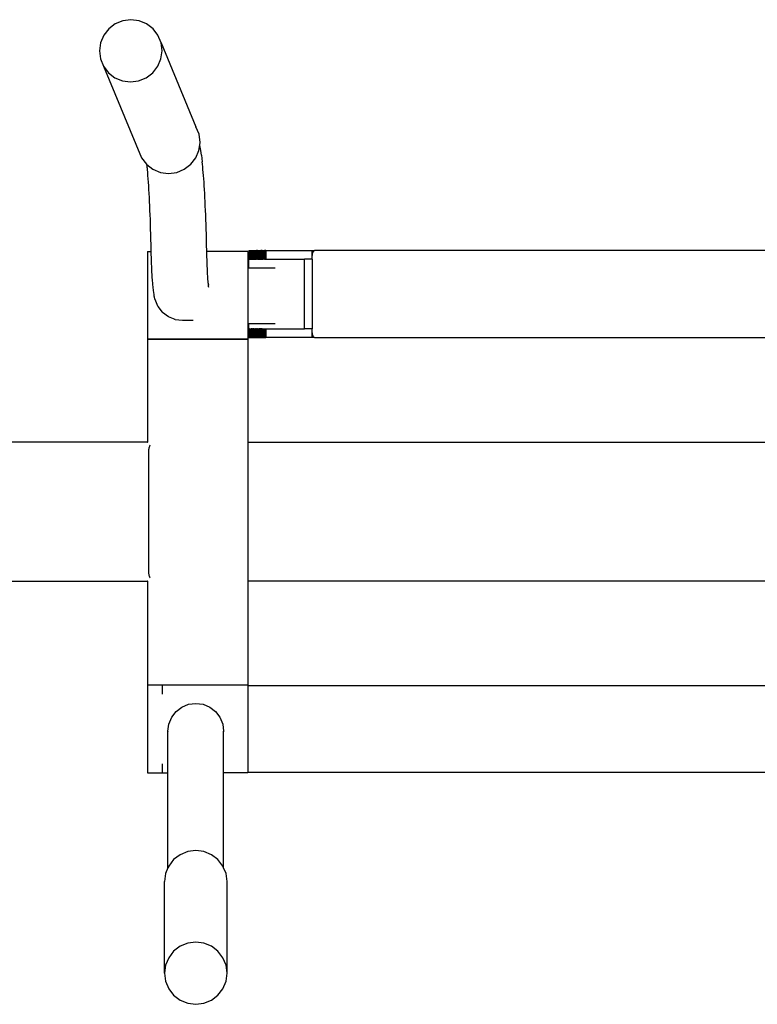
# Model space of a CAD drawing. Units: millimetres. Extents: x -0.07 to 4.52, y -0.01 to 3.57.
# Drawn here: x 1.66 to 2.08, y 1.49 to 2.06 of the extents above; entities that cross this region are included whole.
import ezdxf

# ---------------------------------------------------------------- set-up
doc = ezdxf.new("R2010")
doc.units = ezdxf.units.MM

# ---------------------------------------------------------------- blocks, each defined once
blk = doc.blocks.new('1008')
for p, q in [((1.71111, 7.14066), (1.70736, 7.13782)), ((1.71546, 7.14244), (1.71111, 7.14066)), ((1.72012, 7.14305), (1.71546, 7.14244)), ((1.72477, 7.14244), (1.72012, 7.14305)), ((1.7291, 7.14066), (1.72477, 7.14244)), ((1.7328, 7.13782), (1.7291, 7.14066)), ((1.70736, 7.13782), (1.70447, 7.13412)), ((1.73564, 7.13412), (1.7328, 7.13782)), ((1.70265, 7.12981), (1.702, 7.12519)), ((1.70447, 7.13412), (1.70265, 7.12981)), ((1.7374, 7.12981), (1.73564, 7.13412)), ((1.73798, 7.12519), (1.7374, 7.12981)), ((1.7374, 7.12981), (1.75748, 7.08151)), ((1.702, 7.12519), (1.70258, 7.12056)), ((1.73734, 7.12056), (1.73798, 7.12519)), ((1.70258, 7.12056), (1.70435, 7.11625)), ((1.73551, 7.11625), (1.73734, 7.12056)), ((1.70435, 7.11625), (1.70718, 7.11255)), ((1.70435, 7.11625), (1.72624, 7.06358)), ((1.70718, 7.11255), (1.71089, 7.10971)), ((1.72888, 7.10971), (1.73262, 7.11255)), ((1.73262, 7.11255), (1.73551, 7.11625)), ((1.71089, 7.10971), (1.71521, 7.10793)), ((1.71521, 7.10793), (1.71987, 7.10732)), ((1.71987, 7.10732), (1.72453, 7.10793)), ((1.72453, 7.10793), (1.72888, 7.10971)), ((1.75753, 7.08144), (1.75748, 7.08151)), ((1.7593, 7.07713), (1.75753, 7.08144)), ((1.75988, 7.07251), (1.7593, 7.07713)), ((1.75967, 7.07104), (1.75988, 7.07251)), ((1.7574, 7.06358), (1.75923, 7.06788)), ((1.75923, 7.06788), (1.75967, 7.07104)), ((1.75975, 7.07073), (1.75967, 7.07104)), ((1.75992, 7.06985), (1.75975, 7.07073)), ((1.7601, 7.06885), (1.75992, 7.06985)), ((1.76028, 7.06774), (1.7601, 7.06885)), ((1.76045, 7.06652), (1.76028, 7.06774)), ((1.76062, 7.06519), (1.76045, 7.06652)), ((1.72624, 7.06358), (1.72907, 7.05988)), ((1.75452, 7.05988), (1.7574, 7.06358)), ((1.76062, 7.06519), (1.76107, 7.0614)), ((1.76124, 7.06002), (1.76107, 7.0614)), ((1.72907, 7.05988), (1.72931, 7.0597)), ((1.72942, 7.05884), (1.72931, 7.0597)), ((1.72931, 7.0597), (1.73278, 7.05704)), ((1.72944, 7.05853), (1.72942, 7.05884)), ((1.7296, 7.05695), (1.72944, 7.05853)), ((1.72957, 7.05762), (1.72944, 7.05853)), ((1.72975, 7.05526), (1.7296, 7.05695)), ((1.7299, 7.05347), (1.72975, 7.05526)), ((1.73278, 7.05704), (1.73711, 7.05525)), ((1.73711, 7.05525), (1.74176, 7.05464)), ((1.74176, 7.05464), (1.74642, 7.05525)), ((1.74642, 7.05525), (1.75077, 7.05704)), ((1.75077, 7.05704), (1.75452, 7.05988)), ((1.76139, 7.05853), (1.76124, 7.06002)), ((1.76155, 7.05695), (1.76139, 7.05853)), ((1.7617, 7.05526), (1.76155, 7.05695)), ((1.76185, 7.05347), (1.7617, 7.05526)), ((1.73004, 7.05159), (1.7299, 7.05347)), ((1.73018, 7.04962), (1.73004, 7.05159)), ((1.73032, 7.04756), (1.73018, 7.04962)), ((1.76199, 7.05159), (1.76185, 7.05347)), ((1.76214, 7.04962), (1.76199, 7.05159)), ((1.76227, 7.04756), (1.76214, 7.04962)), ((1.73046, 7.0454), (1.73032, 7.04756)), ((1.73058, 7.04317), (1.73046, 7.0454)), ((1.76241, 7.0454), (1.76227, 7.04756)), ((1.76254, 7.04317), (1.76241, 7.0454)), ((1.73071, 7.04085), (1.73058, 7.04317)), ((1.73083, 7.03844), (1.73071, 7.04085)), ((1.73095, 7.03597), (1.73083, 7.03844)), ((1.76266, 7.04085), (1.76254, 7.04317)), ((1.76278, 7.03844), (1.76266, 7.04085)), ((1.7629, 7.03597), (1.76278, 7.03844)), ((1.73106, 7.03342), (1.73095, 7.03597)), ((1.73117, 7.03079), (1.73106, 7.03342)), ((1.76301, 7.03342), (1.7629, 7.03597)), ((1.76312, 7.03079), (1.76301, 7.03342)), ((1.73127, 7.0281), (1.73117, 7.03079)), ((1.73136, 7.02535), (1.73127, 7.0281)), ((1.76322, 7.0281), (1.76312, 7.03079)), ((1.76332, 7.02535), (1.76322, 7.0281)), ((1.73145, 7.02254), (1.73136, 7.02535)), ((1.73154, 7.01966), (1.73145, 7.02254)), ((1.76341, 7.02254), (1.76332, 7.02535)), ((1.76349, 7.01966), (1.76341, 7.02254)), ((1.73162, 7.01674), (1.73154, 7.01966)), ((1.7317, 7.01376), (1.73162, 7.01674)), ((1.76357, 7.01674), (1.76349, 7.01966)), ((1.76365, 7.01376), (1.76357, 7.01674)), ((1.73179, 7.00968), (1.7317, 7.01376)), ((1.76374, 7.00968), (1.76365, 7.01376)), ((1.78785, 7.01025), (1.78784, 7.00525)), ((1.7879, 7.01025), (1.78785, 7.01025)), ((1.78785, 7.01025), (1.78787, 7.00525)), ((1.7879, 7.01025), (1.78787, 7.00525)), ((1.78795, 7.01025), (1.7879, 7.01025)), ((1.78795, 7.01025), (1.78792, 7.00525)), ((1.78795, 7.01025), (1.78806, 7.01025)), ((1.78806, 7.01025), (1.78822, 7.01025)), ((1.78806, 7.01025), (1.78806, 7.00525)), ((1.78822, 7.01025), (1.78822, 7.00525)), ((1.78822, 7.01025), (1.78841, 7.01025)), ((1.78841, 7.01025), (1.78843, 7.00525)), ((1.78841, 7.01025), (1.78865, 7.01025)), ((1.78865, 7.01025), (1.78865, 7.00525)), ((1.78865, 7.01025), (1.78892, 7.01025)), ((1.78892, 7.01025), (1.78894, 7.00525)), ((1.78892, 7.01025), (1.78923, 7.01025)), ((1.78923, 7.01025), (1.78958, 7.01025)), ((1.78923, 7.01025), (1.78923, 7.00525)), ((1.78958, 7.01025), (1.78997, 7.01025)), ((1.78958, 7.01025), (1.78958, 7.00525)), ((1.78997, 7.01025), (1.79039, 7.01025)), ((1.78997, 7.01025), (1.78997, 7.00525)), ((1.79039, 7.01025), (1.79039, 7.00525)), ((1.79039, 7.01025), (1.79084, 7.01025)), ((1.79084, 7.01025), (1.79133, 7.01025)), ((1.79084, 7.01025), (1.79084, 7.00525)), ((1.79133, 7.01025), (1.79133, 7.00525)), ((1.79133, 7.01025), (1.79185, 7.01025)), ((1.79185, 7.01025), (1.79185, 7.00525)), ((1.79185, 7.01025), (1.7924, 7.01025)), ((1.7924, 7.01025), (1.7924, 7.00525)), ((1.79298, 7.01025), (1.7924, 7.01025)), ((1.79298, 7.01025), (1.79358, 7.01025)), ((1.79298, 7.01025), (1.79298, 7.00525)), ((1.79358, 7.01025), (1.79421, 7.01025)), ((1.79358, 7.01025), (1.79358, 7.00525)), ((1.79421, 7.01025), (1.79421, 7.00525)), ((1.79421, 7.01025), (1.79487, 7.01025)), ((1.79487, 7.01025), (1.79487, 7.00525)), ((1.79554, 7.01025), (1.79487, 7.01025)), ((1.79554, 7.01025), (1.79624, 7.01025)), ((1.79554, 7.01025), (1.79554, 7.00525)), ((1.79624, 7.01025), (1.79695, 7.01025)), ((1.79624, 7.01025), (1.79624, 7.00525)), ((1.79695, 7.01025), (1.79695, 7.00525)), ((1.79768, 7.01025), (1.79695, 7.01025)), ((1.79768, 7.01025), (1.79768, 7.00525)), ((1.79768, 7.01025), (1.82426, 7.01025)), ((1.82426, 7.01025), (1.82573, 7.01025)), ((1.82429, 7.00629), (1.82426, 7.01025)), ((1.825, 7.00958), (1.82513, 7.00982)), ((1.82513, 7.00982), (1.82528, 7.01001)), ((1.82528, 7.01001), (1.82543, 7.01014)), ((1.82543, 7.01014), (1.82558, 7.01022)), ((1.82558, 7.01022), (1.82573, 7.01025)), ((2.11078, 7.01025), (1.82573, 7.01025)), ((1.72957, 7.00968), (1.72957, 6.95936)), ((1.72957, 7.00968), (1.73179, 7.00968)), ((1.7318, 7.0093), (1.73179, 7.00968)), ((1.73183, 7.00789), (1.7318, 7.0093)), ((1.73187, 7.0065), (1.73183, 7.00789)), ((1.73191, 7.00515), (1.73187, 7.0065)), ((1.73196, 7.00382), (1.73191, 7.00515)), ((1.76375, 7.0093), (1.76374, 7.00968)), ((1.78731, 7.00968), (1.76374, 7.00968)), ((1.76379, 7.00789), (1.76375, 7.0093)), ((1.76383, 7.0065), (1.76379, 7.00789)), ((1.76387, 7.00515), (1.76383, 7.0065)), ((1.76391, 7.00382), (1.76387, 7.00515)), ((1.78731, 7.00968), (1.78731, 7.00024)), ((1.78784, 7.00525), (1.78787, 7.00525)), ((1.78787, 7.00525), (1.78792, 7.00525)), ((1.78792, 7.00024), (1.78792, 7.00525)), ((1.78792, 7.00525), (1.78806, 7.00525)), ((1.78822, 7.00525), (1.78806, 7.00525)), ((1.78822, 7.00525), (1.78843, 7.00525)), ((1.78843, 7.00525), (1.78865, 7.00525)), ((1.78865, 7.00525), (1.78894, 7.00525)), ((1.78894, 7.00525), (1.78923, 7.00525)), ((1.78923, 7.00525), (1.78958, 7.00525)), ((1.78958, 7.00525), (1.78997, 7.00525)), ((1.78997, 7.00525), (1.79039, 7.00525)), ((1.79039, 7.00525), (1.79084, 7.00525)), ((1.79084, 7.00525), (1.79133, 7.00525)), ((1.79133, 7.00525), (1.79185, 7.00525)), ((1.79185, 7.00525), (1.7924, 7.00525)), ((1.79298, 7.00525), (1.7924, 7.00525)), ((1.79298, 7.00525), (1.79358, 7.00525)), ((1.79358, 7.00525), (1.79421, 7.00525)), ((1.79421, 7.00525), (1.79487, 7.00525)), ((1.79487, 7.00525), (1.79554, 7.00525)), ((1.79554, 7.00525), (1.79624, 7.00525)), ((1.79695, 7.00525), (1.79624, 7.00525)), ((1.79695, 7.00525), (1.79768, 7.00525)), ((1.79768, 7.00525), (1.81988, 7.00525)), ((1.81989, 6.96525), (1.81988, 7.00525)), ((1.82426, 7.00525), (1.81988, 7.00525)), ((1.82426, 7.00525), (1.82427, 7.00577)), ((1.82426, 7.00525), (1.82426, 6.96525)), ((1.82427, 7.00577), (1.82429, 7.00629)), ((1.82429, 7.00629), (1.82433, 7.0068)), ((1.82433, 7.0068), (1.82439, 7.00729)), ((1.82439, 7.00729), (1.82446, 7.00775)), ((1.82446, 7.00775), (1.82454, 7.00819)), ((1.82454, 7.00819), (1.82464, 7.0086)), ((1.82464, 7.0086), (1.82475, 7.00897)), ((1.82475, 7.00897), (1.82487, 7.0093)), ((1.82487, 7.0093), (1.825, 7.00958)), ((1.73201, 7.00253), (1.73196, 7.00382)), ((1.73206, 7.00128), (1.73201, 7.00253)), ((1.73211, 7.00006), (1.73206, 7.00128)), ((1.73217, 6.99889), (1.73211, 7.00006)), ((1.73222, 6.99775), (1.73217, 6.99889)), ((1.76396, 7.00253), (1.76391, 7.00382)), ((1.76401, 7.00128), (1.76396, 7.00253)), ((1.76406, 7.00006), (1.76401, 7.00128)), ((1.76412, 6.99889), (1.76406, 7.00006)), ((1.76418, 6.99775), (1.76412, 6.99889)), ((1.78792, 7.00024), (1.78731, 7.00024)), ((1.78731, 7.00024), (1.78731, 6.96824)), ((1.80298, 7.00024), (1.78792, 7.00024)), ((1.73228, 6.99666), (1.73222, 6.99775)), ((1.73235, 6.99562), (1.73228, 6.99666)), ((1.73241, 6.99462), (1.73235, 6.99562)), ((1.73248, 6.99367), (1.73241, 6.99462)), ((1.73255, 6.99276), (1.73248, 6.99367)), ((1.73262, 6.99191), (1.73255, 6.99276)), ((1.76424, 6.99666), (1.76418, 6.99775)), ((1.7643, 6.99562), (1.76424, 6.99666)), ((1.76437, 6.99462), (1.7643, 6.99562)), ((1.76443, 6.99367), (1.76437, 6.99462)), ((1.7645, 6.99276), (1.76443, 6.99367)), ((1.76456, 6.9919), (1.7645, 6.99276)), ((1.73269, 6.99112), (1.73262, 6.99191)), ((1.73277, 6.99038), (1.73269, 6.99112)), ((1.73284, 6.98969), (1.73277, 6.99038)), ((1.73292, 6.98906), (1.73284, 6.98969)), ((1.73329, 6.98593), (1.73292, 6.98906)), ((1.76462, 6.99151), (1.76456, 6.9919)), ((1.76463, 6.99112), (1.76456, 6.9919)), ((1.76463, 6.99149), (1.76462, 6.99151)), ((1.76469, 6.99116), (1.76463, 6.99149)), ((1.76472, 6.99038), (1.76463, 6.99112)), ((1.7647, 6.99113), (1.76469, 6.99116)), ((1.76478, 6.99083), (1.7647, 6.99113)), ((1.76479, 6.98969), (1.76472, 6.99038)), ((1.76479, 6.99075), (1.76478, 6.99083)), ((1.76485, 6.99058), (1.76479, 6.99075)), ((1.76487, 6.98906), (1.76479, 6.98969)), ((1.76485, 6.99058), (1.76486, 6.9905)), ((1.76492, 6.99039), (1.76486, 6.9905)), ((1.73338, 6.98523), (1.73329, 6.98593)), ((1.73346, 6.9846), (1.73338, 6.98523)), ((1.73355, 6.98403), (1.73346, 6.9846)), ((1.73364, 6.98352), (1.73355, 6.98403)), ((1.73373, 6.98308), (1.73364, 6.98352)), ((1.73382, 6.98271), (1.73373, 6.98308)), ((1.73391, 6.9824), (1.73382, 6.98271)), ((1.73401, 6.98216), (1.73391, 6.9824)), ((1.73558, 6.97833), (1.73401, 6.98216)), ((1.73568, 6.97815), (1.73558, 6.97833)), ((1.7382, 6.97484), (1.73568, 6.97815)), ((1.73831, 6.97472), (1.7382, 6.97484)), ((1.74162, 6.97218), (1.73831, 6.97472)), ((1.74547, 6.97058), (1.74162, 6.97218)), ((1.74558, 6.97054), (1.74547, 6.97058)), ((1.74971, 6.97), (1.74558, 6.97054)), ((1.75587, 6.97), (1.74971, 6.97)), ((1.78731, 6.96824), (1.78731, 6.95936)), ((1.78792, 6.96824), (1.78731, 6.96824)), ((1.78785, 6.96525), (1.78784, 6.96025)), ((1.78792, 6.96525), (1.78785, 6.96525)), ((1.78785, 6.96525), (1.78787, 6.96025)), ((1.78792, 6.96525), (1.78792, 6.96824)), ((1.80298, 6.96824), (1.78792, 6.96824)), ((1.78792, 6.96525), (1.78806, 6.96525)), ((1.78792, 6.96525), (1.78795, 6.96025)), ((1.78806, 6.96525), (1.78806, 6.96025)), ((1.78822, 6.96525), (1.78806, 6.96525)), ((1.78822, 6.96525), (1.78822, 6.96025)), ((1.78822, 6.96525), (1.78843, 6.96525)), ((1.78843, 6.96525), (1.78841, 6.96025)), ((1.78843, 6.96525), (1.78865, 6.96525)), ((1.78865, 6.96525), (1.78865, 6.96025)), ((1.78865, 6.96525), (1.78894, 6.96525)), ((1.78894, 6.96525), (1.78892, 6.96025)), ((1.78894, 6.96525), (1.78923, 6.96525)), ((1.78923, 6.96525), (1.78923, 6.96025)), ((1.78958, 6.96525), (1.78923, 6.96525)), ((1.78958, 6.96525), (1.78958, 6.96025)), ((1.78997, 6.96525), (1.78958, 6.96525)), ((1.78997, 6.96525), (1.79039, 6.96525)), ((1.78997, 6.96525), (1.78997, 6.96025)), ((1.79039, 6.96525), (1.79039, 6.96025)), ((1.79084, 6.96525), (1.79039, 6.96525)), ((1.79084, 6.96525), (1.79133, 6.96525)), ((1.79084, 6.96525), (1.79084, 6.96025)), ((1.79133, 6.96525), (1.79133, 6.96025)), ((1.79185, 6.96525), (1.79133, 6.96525)), ((1.79185, 6.96525), (1.79185, 6.96025)), ((1.79185, 6.96525), (1.7924, 6.96525)), ((1.7924, 6.96525), (1.7924, 6.96025)), ((1.79298, 6.96525), (1.7924, 6.96525)), ((1.79298, 6.96525), (1.79358, 6.96525)), ((1.79298, 6.96525), (1.79298, 6.96025)), ((1.79358, 6.96525), (1.79358, 6.96025)), ((1.79421, 6.96525), (1.79358, 6.96525)), ((1.79421, 6.96525), (1.79421, 6.96025)), ((1.79487, 6.96525), (1.79421, 6.96525)), ((1.79487, 6.96525), (1.79487, 6.96025)), ((1.79554, 6.96525), (1.79487, 6.96525)), ((1.79554, 6.96525), (1.79624, 6.96525)), ((1.79554, 6.96525), (1.79554, 6.96025)), ((1.79624, 6.96525), (1.79624, 6.96025)), ((1.79624, 6.96525), (1.79695, 6.96525)), ((1.79695, 6.96525), (1.79768, 6.96525)), ((1.79695, 6.96525), (1.79695, 6.96025)), ((1.79768, 6.96525), (1.79768, 6.96025)), ((1.79768, 6.96525), (1.81989, 6.96525)), ((1.82426, 6.96525), (1.81989, 6.96525)), ((1.82427, 6.96473), (1.82426, 6.96525)), ((1.82429, 6.96421), (1.82427, 6.96473)), ((1.78731, 6.95936), (1.72957, 6.95936)), ((1.72957, 6.95922), (1.72957, 6.90018)), ((1.78731, 6.95922), (1.72957, 6.95922)), ((1.78731, 6.95922), (1.78731, 6.90018)), ((1.78784, 6.96025), (1.78787, 6.96025)), ((1.78787, 6.96025), (1.78795, 6.96025)), ((1.78795, 6.96025), (1.78806, 6.96025)), ((1.78806, 6.96025), (1.78822, 6.96025)), ((1.78822, 6.96025), (1.78841, 6.96025)), ((1.78841, 6.96025), (1.78865, 6.96025)), ((1.78865, 6.96025), (1.78892, 6.96025)), ((1.78892, 6.96025), (1.78923, 6.96025)), ((1.78923, 6.96025), (1.78958, 6.96025)), ((1.78958, 6.96025), (1.78997, 6.96025)), ((1.78997, 6.96025), (1.79039, 6.96025)), ((1.79039, 6.96025), (1.79084, 6.96025)), ((1.79084, 6.96025), (1.79133, 6.96025)), ((1.79133, 6.96025), (1.79185, 6.96025)), ((1.79185, 6.96025), (1.7924, 6.96025)), ((1.7924, 6.96025), (1.79298, 6.96025)), ((1.79298, 6.96025), (1.79358, 6.96025)), ((1.79358, 6.96025), (1.79421, 6.96025)), ((1.79421, 6.96025), (1.79487, 6.96025)), ((1.79487, 6.96025), (1.79554, 6.96025)), ((1.79554, 6.96025), (1.79624, 6.96025)), ((1.79624, 6.96025), (1.79695, 6.96025)), ((1.79695, 6.96025), (1.79768, 6.96025)), ((1.82426, 6.96025), (1.79768, 6.96025)), ((1.82426, 6.96025), (1.82429, 6.96421)), ((1.82573, 6.96025), (1.82426, 6.96025)), ((1.82433, 6.96371), (1.82429, 6.96421)), ((1.82439, 6.96322), (1.82433, 6.96371)), ((1.82446, 6.96275), (1.82439, 6.96322)), ((1.82454, 6.96231), (1.82446, 6.96275)), ((1.82464, 6.96191), (1.82454, 6.96231)), ((1.82475, 6.96154), (1.82464, 6.96191)), ((1.82487, 6.96121), (1.82475, 6.96154)), ((1.825, 6.96092), (1.82487, 6.96121)), ((1.82513, 6.96068), (1.825, 6.96092)), ((1.82528, 6.9605), (1.82513, 6.96068)), ((1.82543, 6.96036), (1.82528, 6.9605)), ((1.82558, 6.96028), (1.82543, 6.96036)), ((1.82573, 6.96025), (1.82558, 6.96028)), ((1.82573, 6.96025), (2.76299, 6.96025)), ((1.72957, 6.90018), (1.55909, 6.90018)), ((1.72957, 6.90018), (1.72977, 6.90018)), ((1.73044, 6.89673), (1.73034, 6.89622)), ((1.73058, 6.89721), (1.73044, 6.89673)), ((1.73076, 6.89768), (1.73058, 6.89721)), ((1.73097, 6.89812), (1.73076, 6.89768)), ((1.73112, 6.89836), (1.73097, 6.89812)), ((1.78731, 6.90018), (2.74395, 6.90018)), ((1.78731, 6.90018), (1.78731, 6.82018)), ((1.73028, 6.8957), (1.73026, 6.89518)), ((1.73026, 6.89518), (1.73026, 6.82518)), ((1.73034, 6.89622), (1.73028, 6.8957)), ((1.73026, 6.82518), (1.73028, 6.82466)), ((1.73028, 6.82466), (1.73034, 6.82414)), ((1.73034, 6.82414), (1.73044, 6.82364)), ((1.73044, 6.82364), (1.73058, 6.82315)), ((1.73058, 6.82315), (1.73076, 6.82268)), ((1.55909, 6.82018), (1.72957, 6.82018)), ((1.72957, 6.82018), (1.72957, 6.7604)), ((1.72977, 6.82018), (1.72957, 6.82018)), ((1.73076, 6.82268), (1.73097, 6.82224)), ((1.73097, 6.82224), (1.73112, 6.822)), ((2.74395, 6.82018), (1.78731, 6.82018)), ((1.78731, 6.82018), (1.78731, 6.7604)), ((1.78731, 6.7604), (1.72957, 6.7604)), ((1.72957, 6.76028), (1.72957, 6.70996)), ((1.78731, 6.76028), (1.72957, 6.76028)), ((1.73802, 6.76015), (1.73802, 6.75515)), ((1.78731, 6.76028), (1.78731, 6.76015)), ((1.78731, 6.76015), (2.24325, 6.76015)), ((1.78731, 6.76015), (1.78731, 6.71015)), ((1.74942, 6.74775), (1.75328, 6.74935)), ((1.75328, 6.74935), (1.75742, 6.74989)), ((1.75742, 6.74989), (1.76156, 6.74935)), ((1.76156, 6.74935), (1.76542, 6.74775)), ((1.74356, 6.74189), (1.74611, 6.74521)), ((1.74611, 6.74521), (1.74942, 6.74775)), ((1.76542, 6.74775), (1.76873, 6.74521)), ((1.76873, 6.74521), (1.77128, 6.74189)), ((1.74142, 6.73389), (1.74197, 6.73803)), ((1.74197, 6.73803), (1.74356, 6.74189)), ((1.77128, 6.74189), (1.77288, 6.73803)), ((1.77288, 6.73803), (1.77342, 6.73389)), ((1.74142, 6.73389), (1.74142, 6.73386)), ((1.74142, 6.7338), (1.74142, 6.73386)), ((1.74142, 6.73377), (1.74142, 6.7338)), ((1.74142, 6.73365), (1.74142, 6.73377)), ((1.74142, 6.73365), (1.74142, 6.73361)), ((1.74142, 6.73343), (1.74142, 6.73361)), ((1.74142, 6.73343), (1.74142, 6.7334)), ((1.74142, 6.70996), (1.74142, 6.7334)), ((1.77342, 6.73389), (1.77342, 6.73386)), ((1.77342, 6.7338), (1.77342, 6.73386)), ((1.77342, 6.7338), (1.77342, 6.73377)), ((1.77342, 6.73365), (1.77342, 6.73377)), ((1.77342, 6.73365), (1.77342, 6.73361)), ((1.77342, 6.73343), (1.77342, 6.73361)), ((1.77342, 6.73343), (1.77342, 6.7334)), ((1.77342, 6.70996), (1.77342, 6.7334)), ((1.72957, 6.70996), (1.74142, 6.70996)), ((1.73802, 6.71515), (1.73802, 6.71015)), ((1.74142, 6.65537), (1.74142, 6.70996)), ((1.78731, 6.70996), (1.77342, 6.70996)), ((1.77342, 6.65537), (1.77342, 6.70996)), ((2.10489, 6.71015), (1.78731, 6.71015)), ((1.78731, 6.71015), (1.78731, 6.70996)), ((1.75276, 6.66464), (1.74841, 6.66286)), ((1.75742, 6.66525), (1.75276, 6.66464)), ((1.76208, 6.66464), (1.75742, 6.66525)), ((1.76643, 6.66286), (1.76208, 6.66464)), ((1.74468, 6.66002), (1.74182, 6.65632)), ((1.74841, 6.66286), (1.74468, 6.66002)), ((1.77016, 6.66002), (1.76643, 6.66286)), ((1.77302, 6.65632), (1.77016, 6.66002)), ((1.74142, 6.65537), (1.74002, 6.65201)), ((1.74182, 6.65632), (1.74142, 6.65537)), ((1.77342, 6.65537), (1.77302, 6.65632)), ((1.77482, 6.65201), (1.77342, 6.65537)), ((1.74002, 6.65201), (1.7394, 6.64738)), ((1.7394, 6.5947), (1.7394, 6.64738)), ((1.77544, 6.64738), (1.77482, 6.65201)), ((1.77544, 6.5947), (1.77544, 6.64738)), ((1.74841, 6.61018), (1.74468, 6.60734)), ((1.75276, 6.61196), (1.74841, 6.61018)), ((1.75742, 6.61257), (1.75276, 6.61196)), ((1.76208, 6.61196), (1.75742, 6.61257)), ((1.76643, 6.61018), (1.76208, 6.61196)), ((1.77016, 6.60734), (1.76643, 6.61018)), ((1.74182, 6.60364), (1.74002, 6.59933)), ((1.74468, 6.60734), (1.74182, 6.60364)), ((1.77302, 6.60364), (1.77016, 6.60734)), ((1.77482, 6.59933), (1.77302, 6.60364)), ((1.74002, 6.59933), (1.7394, 6.5947)), ((1.77544, 6.5947), (1.77482, 6.59933)), ((1.7394, 6.5947), (1.74002, 6.59008)), ((1.77482, 6.59008), (1.77544, 6.5947)), ((1.74002, 6.59008), (1.74182, 6.58577)), ((1.74182, 6.58577), (1.74468, 6.58207)), ((1.77016, 6.58207), (1.77302, 6.58577)), ((1.77302, 6.58577), (1.77482, 6.59008)), ((1.74468, 6.58207), (1.74841, 6.57923)), ((1.76643, 6.57923), (1.77016, 6.58207)), ((1.74841, 6.57923), (1.75276, 6.57745)), ((1.75276, 6.57745), (1.75742, 6.57684)), ((1.75742, 6.57684), (1.76208, 6.57745)), ((1.76208, 6.57745), (1.76643, 6.57923))]:
    blk.add_line(p, q)

msp = doc.modelspace()

# ---------------------------------------------------------------- block references
msp.add_blockref('1008', (0, -5.08479))

doc.saveas('drawing.dxf')
